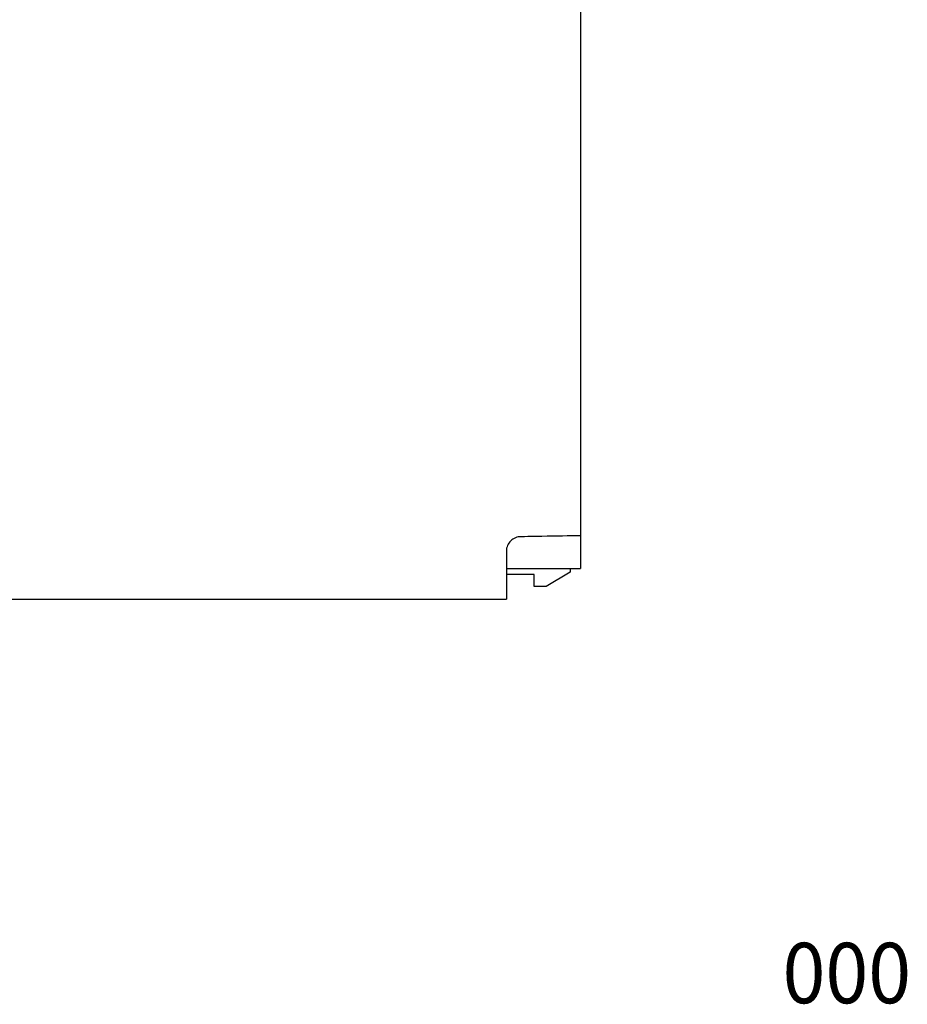
# Model space of a CAD drawing. Extents: x -112 to 118, y -87 to 82.
# Drawn here: x 44 to 118, y -87 to -5 of the extents above; entities that cross this region are included whole.
import ezdxf
from ezdxf.enums import TextEntityAlignment as Align

# ---------------------------------------------------------------- set-up
doc = ezdxf.new("R2010")
doc.units = 0
doc.header["$LTSCALE"] = 0.0625
doc.layers.get('0').update_dxf_attribs({"linetype": 'CONTINUOUS'})
doc.styles.add('DCSTYLE0', font='txt.shx', dxfattribs={"width": 1.42, "bigfont": 'bigfont'})

msp = doc.modelspace()

# ---------------------------------------------------------------- linework, layer by layer
at = {"color": 7, "linetype": 'CONTINUOUS'}
for p, q in [((90.958, 60.583), (90.958, -50.714)), ((86.315, -48.092), (86.115, -48.096)), ((86.594, -48.087), (86.315, -48.092)), ((86.936, -48.081), (86.594, -48.087)), ((87.326, -48.074), (86.936, -48.081)), ((87.749, -48.067), (87.326, -48.074)), ((88.191, -48.059), (87.749, -48.067)), ((88.637, -48.051), (88.191, -48.059)), ((89.072, -48.044), (88.637, -48.051)), ((89.48, -48.036), (89.072, -48.044)), ((89.848, -48.03), (89.48, -48.036)), ((90.958, -48.01), (89.848, -48.03)), ((84.914, -48.821), (84.872, -48.933)), ((84.967, -48.714), (84.914, -48.821)), ((85.029, -48.614), (84.967, -48.714)), ((85.101, -48.521), (85.029, -48.614)), ((85.181, -48.435), (85.101, -48.521)), ((85.269, -48.358), (85.181, -48.435)), ((85.365, -48.289), (85.269, -48.358)), ((85.467, -48.23), (85.365, -48.289)), ((85.575, -48.181), (85.467, -48.23)), ((85.689, -48.142), (85.575, -48.181)), ((85.808, -48.115), (85.689, -48.142)), ((85.931, -48.101), (85.808, -48.115)), ((86.008, -48.098), (85.931, -48.101)), ((86.115, -48.096), (86.008, -48.098)), ((84.823, -49.171), (84.816, -49.296)), ((84.816, -49.296), (84.816, -49.343)), ((84.816, -49.343), (84.816, -49.475)), ((84.816, -49.475), (84.816, -49.68)), ((84.816, -49.68), (84.816, -49.944)), ((84.842, -49.05), (84.823, -49.171)), ((84.872, -48.933), (84.842, -49.05)), ((84.816, -49.944), (84.816, -50.256)), ((84.816, -50.256), (84.816, -50.602)), ((84.816, -50.602), (84.816, -50.971)), ((84.816, -50.714), (90.958, -50.714)), ((84.816, -50.971), (84.816, -51.349)), ((87.113, -51.214), (84.816, -51.214)), ((84.816, -51.349), (84.816, -51.724)), ((87.113, -52.213), (87.113, -51.214)), ((90.112, -51.014), (88.113, -52.213)), ((90.112, -50.714), (90.112, -51.014)), ((84.816, -51.724), (84.816, -52.083)), ((84.816, -52.083), (84.816, -52.414)), ((84.816, -52.414), (84.816, -53.272)), ((88.113, -52.213), (87.113, -52.213)), ((-11.042, -53.272), (84.816, -53.272))]:
    msp.add_line(p, q, dxfattribs=at)

# ---------------------------------------------------------------- texts
at = {"color": 7, "style": 'DCSTYLE0', "width": 0.983077}
msp.add_text('000', height=5, dxfattribs=at).set_placement((107.699, -86.714), (118.349, -86.714), align=Align.FIT)

doc.saveas('drawing.dxf')
